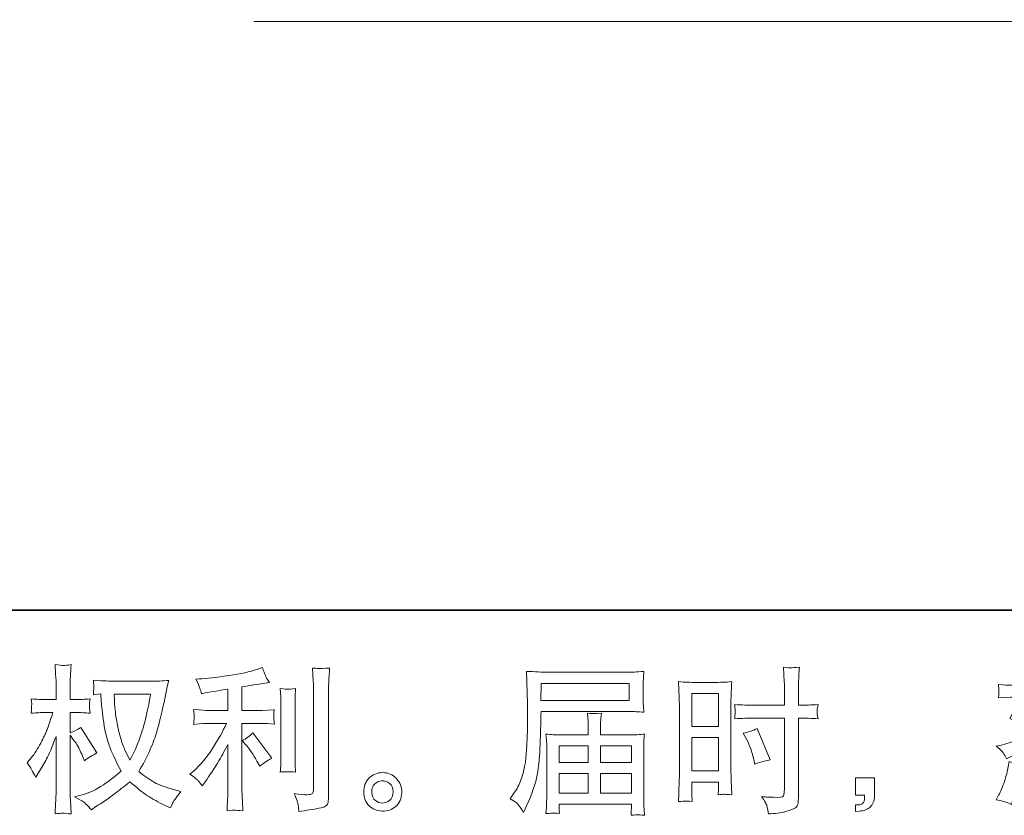
# Model space of a CAD drawing. Units: inches. Extents: x 11 to 202, y 144 to 289.
# Drawn here: x 104 to 133, y 144 to 167 of the extents above; entities that cross this region are included whole.
import ezdxf

# ---------------------------------------------------------------- set-up
doc = ezdxf.new("R2010")
doc.units = ezdxf.units.IN
doc.header["$MEASUREMENT"] = 0
doc.layers.add('图层 1', color=7, linetype='Continuous')

# ---------------------------------------------------------------- blocks, each defined once
blk = doc.blocks.new('block 13')
at = {"layer": '图层 1', "lineweight": 0}
for points in [[(119.289, 147.668), (121.802, 147.668), (121.802, 147.18), (119.28, 147.18), (119.289, 147.668)], [(123.59, 147.378), (124.353, 147.378), (124.353, 146.436), (123.59, 146.436), (123.59, 147.378)], [(123.59, 146.12), (124.353, 146.12), (124.353, 145.166), (123.59, 145.166), (123.59, 146.12)], [(119.799, 145.88), (120.633, 145.88), (120.633, 145.409), (119.799, 145.409), (119.799, 145.88)], [(120.985, 145.88), (121.867, 145.88), (121.867, 145.409), (120.985, 145.409), (120.985, 145.88)], [(119.799, 145.093), (120.633, 145.093), (120.633, 144.533), (119.799, 144.533), (119.799, 145.093)], [(120.985, 145.093), (121.867, 145.093), (121.867, 144.533), (120.985, 144.533), (120.985, 145.093)]]:
    blk.add_lwpolyline(points, dxfattribs=at)
for points, knots in [([(132.482, 145.682), (132.51, 145.64), (132.542, 145.585), (132.575, 145.517), (132.575, 145.517), (132.677, 145.561), (132.677, 145.561), (133.101, 145.743), (133.445, 145.946), (133.71, 146.169), (133.892, 146.053), (133.995, 145.986), (134.018, 145.968), (134.018, 145.968), (134.153, 145.856), (134.153, 145.856), (134.218, 145.981), (134.299, 146.102), (134.394, 146.218), (134.394, 146.218), (133.929, 146.451), (133.929, 146.451), (133.998, 146.582), (134.057, 146.713), (134.108, 146.843), (134.159, 146.972), (134.241, 147.239), (134.354, 147.645), (134.145, 147.627), (134.009, 147.618), (133.947, 147.618), (133.947, 147.618), (133.424, 147.618), (133.424, 147.618), (133.46, 147.746), (133.495, 147.849), (133.531, 147.926), (133.531, 147.926), (133.62, 148.132), (133.62, 148.132), (133.463, 148.156), (133.32, 148.193), (133.192, 148.244), (133.192, 148.244), (133.165, 148.109), (133.165, 148.109), (133.129, 147.937), (133.089, 147.773), (133.044, 147.618), (133.044, 147.618), (132.695, 147.613), (132.695, 147.613), (132.633, 147.61), (132.518, 147.616), (132.351, 147.631), (132.351, 147.631), (132.364, 147.497), (132.364, 147.497), (132.364, 147.476), (132.363, 147.442), (132.36, 147.394), (132.357, 147.347), (132.354, 147.299), (132.351, 147.251), (132.351, 147.251), (132.489, 147.26), (132.489, 147.26), (132.489, 147.26), (132.695, 147.274), (132.695, 147.274), (132.695, 147.274), (132.932, 147.278), (132.932, 147.278), (132.867, 147.081), (132.814, 146.944), (132.776, 146.867), (132.776, 146.867), (132.673, 146.661), (132.673, 146.661), (132.935, 146.551), (133.174, 146.443), (133.388, 146.339), (133.093, 146.124), (132.774, 145.98), (132.432, 145.905), (132.432, 145.905), (132.288, 145.874), (132.288, 145.874), (132.39, 145.788), (132.454, 145.724), (132.482, 145.682)], [0, 0, 0, 0, 1, 1, 1, 2, 2, 2, 3, 3, 3, 4, 4, 4, 5, 5, 5, 6, 6, 6, 7, 7, 7, 8, 8, 8, 9, 9, 9, 10, 10, 10, 11, 11, 11, 12, 12, 12, 13, 13, 13, 14, 14, 14, 15, 15, 15, 16, 16, 16, 17, 17, 17, 18, 18, 18, 19, 19, 19, 20, 20, 20, 21, 21, 21, 22, 22, 22, 23, 23, 23, 24, 24, 24, 25, 25, 25, 26, 26, 26, 27, 27, 27, 28, 28, 28, 29, 29, 29, 30, 30, 30, 30]), ([(104.607, 145.396), (104.607, 145.396), (104.701, 145.266), (104.701, 145.266), (104.701, 145.26), (104.752, 145.168), (104.853, 144.989), (104.853, 144.989), (104.943, 145.132), (104.943, 145.132), (105.023, 145.26), (105.096, 145.387), (105.162, 145.51), (105.227, 145.634), (105.318, 145.847), (105.434, 146.151), (105.434, 146.151), (105.434, 144.685), (105.434, 144.685), (105.434, 144.566), (105.431, 144.453), (105.425, 144.345), (105.42, 144.238), (105.412, 144.102), (105.403, 143.938), (105.509, 143.953), (105.582, 143.961), (105.622, 143.959), (105.664, 143.958), (105.744, 143.95), (105.865, 143.938), (105.865, 143.938), (105.843, 144.341), (105.843, 144.341), (105.837, 144.436), (105.834, 144.551), (105.834, 144.685), (105.834, 144.685), (105.834, 146.192), (105.834, 146.192), (105.834, 146.192), (105.914, 146.075), (105.914, 146.075), (105.914, 146.075), (106.008, 145.955), (106.008, 145.955), (106.035, 145.916), (106.069, 145.852), (106.111, 145.761), (106.153, 145.67), (106.182, 145.604), (106.2, 145.566), (106.2, 145.566), (106.241, 145.458), (106.241, 145.458), (106.357, 145.542), (106.476, 145.616), (106.598, 145.682), (106.598, 145.682), (106.142, 146.411), (106.142, 146.411), (106.044, 146.345), (105.941, 146.293), (105.834, 146.254), (105.834, 146.254), (105.834, 146.835), (105.834, 146.835), (105.834, 146.835), (105.99, 146.835), (105.99, 146.835), (106.121, 146.835), (106.26, 146.828), (106.406, 146.813), (106.391, 146.928), (106.384, 147.01), (106.385, 147.057), (106.387, 147.104), (106.394, 147.16), (106.406, 147.223), (106.245, 147.211), (106.102, 147.205), (105.977, 147.205), (105.977, 147.205), (105.834, 147.205), (105.834, 147.205), (105.834, 147.205), (105.834, 147.594), (105.834, 147.594), (105.834, 147.671), (105.837, 147.761), (105.843, 147.862), (105.849, 147.963), (105.856, 148.077), (105.865, 148.202), (105.759, 148.184), (105.683, 148.176), (105.64, 148.178), (105.597, 148.18), (105.516, 148.187), (105.403, 148.202), (105.403, 148.202), (105.421, 147.929), (105.421, 147.929), (105.43, 147.795), (105.434, 147.679), (105.434, 147.58), (105.434, 147.58), (105.434, 147.205), (105.434, 147.205), (105.434, 147.205), (105.148, 147.205), (105.148, 147.205), (105.026, 147.205), (104.885, 147.211), (104.724, 147.223), (104.724, 147.223), (104.737, 147.081), (104.737, 147.081), (104.737, 147.072), (104.736, 147.054), (104.734, 147.028), (104.732, 146.999), (104.731, 146.971), (104.73, 146.938), (104.728, 146.907), (104.727, 146.865), (104.724, 146.813), (104.87, 146.828), (105.007, 146.835), (105.135, 146.835), (105.135, 146.835), (105.341, 146.835), (105.341, 146.835), (105.248, 146.549), (105.189, 146.373), (105.162, 146.308), (105.135, 146.242), (105.078, 146.128), (104.993, 145.962), (104.908, 145.797), (104.819, 145.655), (104.724, 145.539), (104.724, 145.539), (104.607, 145.396), (104.607, 145.396)], [0, 0, 0, 0, 1, 1, 1, 2, 2, 2, 3, 3, 3, 4, 4, 4, 5, 5, 5, 6, 6, 6, 7, 7, 7, 8, 8, 8, 9, 9, 9, 10, 10, 10, 11, 11, 11, 12, 12, 12, 13, 13, 13, 14, 14, 14, 15, 15, 15, 16, 16, 16, 17, 17, 17, 18, 18, 18, 19, 19, 19, 20, 20, 20, 21, 21, 21, 22, 22, 22, 23, 23, 23, 24, 24, 24, 25, 25, 25, 26, 26, 26, 27, 27, 27, 28, 28, 28, 29, 29, 29, 30, 30, 30, 31, 31, 31, 32, 32, 32, 33, 33, 33, 34, 34, 34, 35, 35, 35, 36, 36, 36, 37, 37, 37, 38, 38, 38, 39, 39, 39, 40, 40, 40, 41, 41, 41, 42, 42, 42, 43, 43, 43, 44, 44, 44, 45, 45, 45, 46, 46, 46, 47, 47, 47, 48, 48, 48, 48]), ([(109.495, 144.883), (109.53, 144.844), (109.568, 144.798), (109.61, 144.744), (109.61, 144.744), (109.699, 144.865), (109.699, 144.865), (109.714, 144.886), (109.763, 144.959), (109.847, 145.084), (109.931, 145.21), (110.006, 145.329), (110.075, 145.442), (110.143, 145.555), (110.233, 145.716), (110.343, 145.925), (110.343, 145.925), (110.343, 144.61), (110.343, 144.61), (110.343, 144.554), (110.339, 144.472), (110.331, 144.364), (110.324, 144.257), (110.32, 144.146), (110.316, 144.029), (110.434, 144.041), (110.506, 144.047), (110.532, 144.046), (110.559, 144.044), (110.638, 144.038), (110.769, 144.029), (110.769, 144.029), (110.756, 144.293), (110.756, 144.293), (110.744, 144.481), (110.739, 144.587), (110.743, 144.61), (110.743, 144.61), (110.743, 146.524), (110.743, 146.524), (110.743, 146.524), (111.315, 146.524), (111.315, 146.524), (111.404, 146.524), (111.522, 146.516), (111.668, 146.501), (111.668, 146.501), (111.655, 146.648), (111.655, 146.648), (111.655, 146.648), (111.655, 146.713), (111.655, 146.713), (111.652, 146.764), (111.65, 146.797), (111.652, 146.813), (111.653, 146.828), (111.659, 146.864), (111.668, 146.916), (111.668, 146.916), (111.467, 146.902), (111.467, 146.902), (111.467, 146.902), (111.319, 146.894), (111.319, 146.894), (111.319, 146.894), (110.743, 146.894), (110.743, 146.894), (110.743, 146.894), (110.743, 147.564), (110.743, 147.564), (110.966, 147.606), (111.185, 147.642), (111.4, 147.671), (111.4, 147.671), (111.529, 147.689), (111.529, 147.689), (111.529, 147.689), (111.449, 147.81), (111.449, 147.81), (111.443, 147.816), (111.401, 147.919), (111.324, 148.118), (111.324, 148.118), (111.167, 148.065), (111.167, 148.065), (110.982, 147.999), (110.714, 147.941), (110.364, 147.889), (110.012, 147.837), (109.731, 147.805), (109.516, 147.796), (109.516, 147.796), (109.427, 147.792), (109.427, 147.792), (109.487, 147.667), (109.524, 147.58), (109.54, 147.533), (109.556, 147.485), (109.573, 147.431), (109.588, 147.372), (109.588, 147.372), (109.695, 147.394), (109.695, 147.394), (109.755, 147.406), (109.858, 147.424), (110.005, 147.448), (110.152, 147.472), (110.266, 147.491), (110.343, 147.506), (110.343, 147.506), (110.343, 146.894), (110.343, 146.894), (110.343, 146.894), (109.74, 146.894), (109.74, 146.894), (109.722, 146.894), (109.595, 146.902), (109.36, 146.92), (109.36, 146.92), (109.373, 146.783), (109.373, 146.783), (109.373, 146.78), (109.373, 146.758), (109.373, 146.716), (109.373, 146.716), (109.373, 146.631), (109.373, 146.631), (109.37, 146.598), (109.366, 146.554), (109.36, 146.497), (109.595, 146.515), (109.722, 146.524), (109.74, 146.524), (109.74, 146.524), (110.303, 146.524), (110.303, 146.524), (110.199, 146.303), (110.065, 146.065), (109.902, 145.808), (109.74, 145.552), (109.558, 145.336), (109.355, 145.16), (109.355, 145.16), (109.257, 145.075), (109.257, 145.075), (109.382, 144.986), (109.461, 144.922), (109.495, 144.883)], [0, 0, 0, 0, 1, 1, 1, 2, 2, 2, 3, 3, 3, 4, 4, 4, 5, 5, 5, 6, 6, 6, 7, 7, 7, 8, 8, 8, 9, 9, 9, 10, 10, 10, 11, 11, 11, 12, 12, 12, 13, 13, 13, 14, 14, 14, 15, 15, 15, 16, 16, 16, 17, 17, 17, 18, 18, 18, 19, 19, 19, 20, 20, 20, 21, 21, 21, 22, 22, 22, 23, 23, 23, 24, 24, 24, 25, 25, 25, 26, 26, 26, 27, 27, 27, 28, 28, 28, 29, 29, 29, 30, 30, 30, 31, 31, 31, 32, 32, 32, 33, 33, 33, 34, 34, 34, 35, 35, 35, 36, 36, 36, 37, 37, 37, 38, 38, 38, 39, 39, 39, 40, 40, 40, 41, 41, 41, 42, 42, 42, 43, 43, 43, 44, 44, 44, 45, 45, 45, 46, 46, 46, 47, 47, 47, 48, 48, 48, 49, 49, 49, 49]), ([(112.35, 144.181), (112.358, 144.123), (112.364, 144.065), (112.367, 144.008), (112.79, 144.071), (113.027, 144.113), (113.078, 144.133), (113.127, 144.155), (113.161, 144.181), (113.181, 144.214), (113.2, 144.247), (113.21, 144.293), (113.21, 144.353), (113.21, 144.353), (113.21, 147.379), (113.21, 147.379), (113.21, 147.457), (113.213, 147.555), (113.219, 147.674), (113.225, 147.794), (113.234, 147.937), (113.246, 148.103), (113.069, 148.095), (112.962, 148.092), (112.924, 148.093), (112.887, 148.095), (112.83, 148.098), (112.756, 148.103), (112.756, 148.103), (112.778, 147.728), (112.778, 147.728), (112.784, 147.636), (112.787, 147.516), (112.787, 147.37), (112.787, 147.37), (112.787, 144.639), (112.787, 144.639), (112.787, 144.588), (112.777, 144.551), (112.756, 144.526), (112.735, 144.5), (112.686, 144.487), (112.608, 144.487), (112.513, 144.484), (112.388, 144.497), (112.233, 144.527), (112.304, 144.354), (112.343, 144.239), (112.35, 144.181)], [0, 0, 0, 0, 1, 1, 1, 2, 2, 2, 3, 3, 3, 4, 4, 4, 5, 5, 5, 6, 6, 6, 7, 7, 7, 8, 8, 8, 9, 9, 9, 10, 10, 10, 11, 11, 11, 12, 12, 12, 13, 13, 13, 14, 14, 14, 15, 15, 15, 16, 16, 16, 16]), ([(118.401, 144.373), (118.401, 144.373), (118.548, 144.284), (118.548, 144.284), (118.602, 144.251), (118.681, 144.151), (118.786, 143.984), (118.786, 143.984), (118.915, 144.275), (118.915, 144.275), (119.07, 144.621), (119.162, 144.913), (119.192, 145.15), (119.222, 145.387), (119.24, 145.558), (119.246, 145.664), (119.252, 145.77), (119.256, 145.877), (119.261, 145.986), (119.265, 146.095), (119.27, 146.187), (119.273, 146.265), (119.273, 146.265), (119.277, 146.569), (119.277, 146.569), (119.277, 146.634), (119.28, 146.732), (119.286, 146.864), (119.286, 146.864), (121.817, 146.864), (121.817, 146.864), (121.942, 146.864), (122.077, 146.856), (122.223, 146.841), (122.223, 146.841), (122.21, 147.03), (122.21, 147.03), (122.204, 147.112), (122.201, 147.178), (122.201, 147.224), (122.201, 147.224), (122.201, 147.619), (122.201, 147.619), (122.201, 147.658), (122.202, 147.71), (122.207, 147.776), (122.211, 147.841), (122.218, 147.919), (122.223, 148.007), (121.997, 147.992), (121.863, 147.984), (121.821, 147.984), (121.821, 147.984), (119.425, 147.984), (119.425, 147.984), (119.38, 147.984), (119.305, 147.987), (119.203, 147.993), (119.1, 147.999), (118.989, 148.005), (118.87, 148.011), (118.87, 148.011), (118.902, 147.105), (118.902, 147.105), (118.902, 147.092), (118.902, 147.06), (118.902, 147.013), (118.902, 147.013), (118.902, 146.85), (118.902, 146.85), (118.899, 146.841), (118.897, 146.753), (118.897, 146.586), (118.897, 146.586), (118.893, 146.251), (118.893, 146.251), (118.89, 146.141), (118.882, 145.993), (118.872, 145.807), (118.861, 145.621), (118.848, 145.475), (118.83, 145.37), (118.812, 145.266), (118.782, 145.145), (118.741, 145.007), (118.699, 144.868), (118.66, 144.768), (118.626, 144.709), (118.592, 144.649), (118.547, 144.579), (118.49, 144.499), (118.49, 144.499), (118.401, 144.373), (118.401, 144.373)], [0, 0, 0, 0, 1, 1, 1, 2, 2, 2, 3, 3, 3, 4, 4, 4, 5, 5, 5, 6, 6, 6, 7, 7, 7, 8, 8, 8, 9, 9, 9, 10, 10, 10, 11, 11, 11, 12, 12, 12, 13, 13, 13, 14, 14, 14, 15, 15, 15, 16, 16, 16, 17, 17, 17, 18, 18, 18, 19, 19, 19, 20, 20, 20, 21, 21, 21, 22, 22, 22, 23, 23, 23, 24, 24, 24, 25, 25, 25, 26, 26, 26, 27, 27, 27, 28, 28, 28, 29, 29, 29, 30, 30, 30, 31, 31, 31, 31]), ([(125.356, 146.674), (125.356, 146.674), (126.237, 146.674), (126.237, 146.674), (126.237, 146.674), (126.237, 144.654), (126.237, 144.654), (126.237, 144.654), (126.232, 144.56), (126.232, 144.56), (126.229, 144.521), (126.22, 144.485), (126.205, 144.451), (126.19, 144.417), (126.098, 144.405), (125.928, 144.417), (125.928, 144.417), (125.758, 144.421), (125.758, 144.421), (125.719, 144.421), (125.661, 144.426), (125.584, 144.435), (125.664, 144.321), (125.709, 144.25), (125.719, 144.22), (125.73, 144.19), (125.751, 144.098), (125.78, 143.943), (125.968, 143.946), (126.134, 143.968), (126.275, 144.008), (126.418, 144.049), (126.511, 144.084), (126.551, 144.116), (126.593, 144.147), (126.617, 144.19), (126.624, 144.247), (126.631, 144.304), (126.636, 144.366), (126.636, 144.435), (126.636, 144.435), (126.636, 146.674), (126.636, 146.674), (126.636, 146.674), (126.703, 146.674), (126.703, 146.674), (126.834, 146.674), (126.998, 146.668), (127.195, 146.657), (127.177, 146.777), (127.169, 146.861), (127.172, 146.905), (127.175, 146.952), (127.183, 147.004), (127.195, 147.062), (126.998, 147.05), (126.831, 147.044), (126.694, 147.044), (126.694, 147.044), (126.636, 147.044), (126.636, 147.044), (126.636, 147.044), (126.636, 147.299), (126.636, 147.299), (126.636, 147.481), (126.637, 147.619), (126.64, 147.713), (126.643, 147.807), (126.651, 147.945), (126.663, 148.13), (126.533, 148.118), (126.454, 148.112), (126.429, 148.111), (126.403, 148.109), (126.33, 148.116), (126.21, 148.13), (126.21, 148.13), (126.232, 147.714), (126.232, 147.714), (126.238, 147.569), (126.241, 147.43), (126.241, 147.299), (126.241, 147.299), (126.237, 147.044), (126.237, 147.044), (126.237, 147.044), (125.356, 147.044), (125.356, 147.044), (125.207, 147.044), (125.026, 147.05), (124.815, 147.062), (124.824, 146.95), (124.83, 146.883), (124.833, 146.859), (124.833, 146.828), (124.827, 146.759), (124.815, 146.657), (125.026, 146.668), (125.207, 146.674), (125.356, 146.674)], [0, 0, 0, 0, 1, 1, 1, 2, 2, 2, 3, 3, 3, 4, 4, 4, 5, 5, 5, 6, 6, 6, 7, 7, 7, 8, 8, 8, 9, 9, 9, 10, 10, 10, 11, 11, 11, 12, 12, 12, 13, 13, 13, 14, 14, 14, 15, 15, 15, 16, 16, 16, 17, 17, 17, 18, 18, 18, 19, 19, 19, 20, 20, 20, 21, 21, 21, 22, 22, 22, 23, 23, 23, 24, 24, 24, 25, 25, 25, 26, 26, 26, 27, 27, 27, 28, 28, 28, 29, 29, 29, 30, 30, 30, 31, 31, 31, 32, 32, 32, 33, 33, 33, 33]), ([(106.711, 147.367), (106.711, 147.367), (106.725, 147.153), (106.725, 147.153), (106.731, 147.025), (106.753, 146.823), (106.793, 146.548), (106.834, 146.272), (106.895, 146.031), (106.977, 145.823), (107.059, 145.616), (107.163, 145.396), (107.288, 145.163), (107.169, 145.047), (107.001, 144.917), (106.783, 144.773), (106.566, 144.628), (106.364, 144.531), (106.18, 144.484), (106.18, 144.484), (105.96, 144.426), (105.96, 144.426), (105.96, 144.426), (106.171, 144.309), (106.171, 144.309), (106.233, 144.277), (106.324, 144.193), (106.443, 144.059), (106.443, 144.059), (106.573, 144.153), (106.573, 144.153), (106.582, 144.159), (106.643, 144.198), (106.758, 144.269), (106.873, 144.341), (106.987, 144.421), (107.1, 144.509), (107.214, 144.597), (107.36, 144.712), (107.539, 144.855), (107.732, 144.688), (107.901, 144.557), (108.045, 144.46), (108.19, 144.363), (108.357, 144.271), (108.545, 144.184), (108.545, 144.184), (108.697, 144.113), (108.697, 144.113), (108.697, 144.113), (108.746, 144.22), (108.746, 144.22), (108.77, 144.277), (108.853, 144.397), (108.996, 144.582), (108.996, 144.582), (108.782, 144.64), (108.782, 144.64), (108.558, 144.697), (108.378, 144.764), (108.242, 144.84), (108.106, 144.916), (107.957, 145.02), (107.793, 145.154), (107.919, 145.357), (108.024, 145.56), (108.112, 145.761), (108.2, 145.962), (108.266, 146.135), (108.308, 146.279), (108.349, 146.424), (108.394, 146.6), (108.443, 146.808), (108.492, 147.017), (108.525, 147.157), (108.54, 147.229), (108.54, 147.229), (108.598, 147.524), (108.598, 147.524), (108.607, 147.574), (108.625, 147.65), (108.652, 147.752), (108.47, 147.737), (108.296, 147.729), (108.129, 147.729), (108.129, 147.729), (107.024, 147.729), (107.024, 147.729), (106.998, 147.729), (106.822, 147.738), (106.497, 147.756), (106.509, 147.649), (106.513, 147.585), (106.512, 147.563), (106.51, 147.54), (106.509, 147.513), (106.507, 147.482), (106.506, 147.451), (106.503, 147.403), (106.497, 147.341), (106.497, 147.341), (106.711, 147.367), (106.711, 147.367)], [0, 0, 0, 0, 1, 1, 1, 2, 2, 2, 3, 3, 3, 4, 4, 4, 5, 5, 5, 6, 6, 6, 7, 7, 7, 8, 8, 8, 9, 9, 9, 10, 10, 10, 11, 11, 11, 12, 12, 12, 13, 13, 13, 14, 14, 14, 15, 15, 15, 16, 16, 16, 17, 17, 17, 18, 18, 18, 19, 19, 19, 20, 20, 20, 21, 21, 21, 22, 22, 22, 23, 23, 23, 24, 24, 24, 25, 25, 25, 26, 26, 26, 27, 27, 27, 28, 28, 28, 29, 29, 29, 30, 30, 30, 31, 31, 31, 32, 32, 32, 33, 33, 33, 34, 34, 34, 34]), ([(123.401, 144.308), (123.424, 144.309), (123.49, 144.304), (123.599, 144.291), (123.599, 144.291), (123.59, 144.484), (123.59, 144.484), (123.59, 144.484), (123.59, 144.68), (123.59, 144.68), (123.59, 144.68), (123.59, 144.85), (123.59, 144.85), (123.59, 144.85), (124.353, 144.85), (124.353, 144.85), (124.353, 144.85), (124.353, 144.752), (124.353, 144.752), (124.353, 144.672), (124.351, 144.622), (124.35, 144.604), (124.348, 144.587), (124.347, 144.546), (124.344, 144.484), (124.441, 144.496), (124.503, 144.502), (124.53, 144.5), (124.557, 144.499), (124.624, 144.493), (124.731, 144.484), (124.731, 144.484), (124.718, 144.917), (124.718, 144.917), (124.718, 144.917), (124.705, 145.259), (124.705, 145.259), (124.705, 145.259), (124.705, 146.917), (124.705, 146.917), (124.705, 146.987), (124.706, 147.087), (124.71, 147.214), (124.715, 147.342), (124.722, 147.509), (124.731, 147.716), (124.551, 147.701), (124.383, 147.694), (124.225, 147.694), (124.225, 147.694), (123.709, 147.694), (123.709, 147.694), (123.552, 147.694), (123.387, 147.701), (123.211, 147.716), (123.211, 147.716), (123.229, 147.254), (123.229, 147.254), (123.235, 147.11), (123.238, 146.956), (123.238, 146.797), (123.238, 146.797), (123.238, 145.211), (123.238, 145.211), (123.238, 145.08), (123.235, 144.946), (123.229, 144.806), (123.223, 144.666), (123.217, 144.494), (123.211, 144.291), (123.314, 144.3), (123.377, 144.306), (123.401, 144.308)], [0, 0, 0, 0, 1, 1, 1, 2, 2, 2, 3, 3, 3, 4, 4, 4, 5, 5, 5, 6, 6, 6, 7, 7, 7, 8, 8, 8, 9, 9, 9, 10, 10, 10, 11, 11, 11, 12, 12, 12, 13, 13, 13, 14, 14, 14, 15, 15, 15, 16, 16, 16, 17, 17, 17, 18, 18, 18, 19, 19, 19, 20, 20, 20, 21, 21, 21, 22, 22, 22, 23, 23, 23, 24, 24, 24, 24]), ([(112.275, 145.135), (112.275, 145.135), (112.261, 145.345), (112.261, 145.345), (112.258, 145.384), (112.257, 145.442), (112.257, 145.519), (112.257, 145.519), (112.257, 147.08), (112.257, 147.08), (112.257, 147.127), (112.257, 147.184), (112.258, 147.248), (112.26, 147.312), (112.266, 147.402), (112.275, 147.518), (112.157, 147.503), (112.085, 147.497), (112.057, 147.498), (112.029, 147.5), (111.954, 147.506), (111.835, 147.518), (111.835, 147.518), (111.853, 147.276), (111.853, 147.276), (111.856, 147.241), (111.857, 147.175), (111.857, 147.08), (111.857, 147.08), (111.857, 145.506), (111.857, 145.506), (111.857, 145.449), (111.856, 145.397), (111.853, 145.348), (111.85, 145.299), (111.844, 145.227), (111.835, 145.135), (111.924, 145.144), (112.07, 145.144), (112.275, 145.135)], [0, 0, 0, 0, 1, 1, 1, 2, 2, 2, 3, 3, 3, 4, 4, 4, 5, 5, 5, 6, 6, 6, 7, 7, 7, 8, 8, 8, 9, 9, 9, 10, 10, 10, 11, 11, 11, 12, 12, 12, 13, 13, 13, 13]), ([(108.133, 147.36), (108.124, 147.291), (108.095, 147.141), (108.045, 146.908), (107.996, 146.676), (107.937, 146.448), (107.865, 146.223), (107.793, 145.998), (107.686, 145.748), (107.543, 145.473), (107.543, 145.473), (107.391, 145.791), (107.391, 145.791), (107.346, 145.877), (107.3, 146.01), (107.253, 146.188), (107.205, 146.367), (107.168, 146.548), (107.142, 146.73), (107.117, 146.911), (107.104, 147.044), (107.1, 147.127), (107.098, 147.211), (107.096, 147.288), (107.096, 147.36), (107.096, 147.36), (108.133, 147.36), (108.133, 147.36)], [0, 0, 0, 0, 1, 1, 1, 2, 2, 2, 3, 3, 3, 4, 4, 4, 5, 5, 5, 6, 6, 6, 7, 7, 7, 8, 8, 8, 9, 9, 9, 9]), ([(119.629, 143.965), (119.647, 143.967), (119.706, 143.961), (119.808, 143.949), (119.808, 143.949), (119.803, 144.038), (119.803, 144.038), (119.803, 144.038), (119.799, 144.123), (119.799, 144.123), (119.799, 144.123), (119.799, 144.217), (119.799, 144.217), (119.799, 144.217), (121.867, 144.217), (121.867, 144.217), (121.867, 144.217), (121.867, 144.119), (121.867, 144.119), (121.867, 144.113), (121.864, 144.087), (121.86, 144.041), (121.855, 143.995), (121.854, 143.947), (121.854, 143.9), (121.961, 143.909), (122.027, 143.915), (122.05, 143.916), (122.074, 143.917), (122.138, 143.911), (122.241, 143.9), (122.241, 143.9), (122.223, 144.181), (122.223, 144.181), (122.22, 144.22), (122.219, 144.314), (122.219, 144.463), (122.219, 144.463), (122.219, 145.831), (122.219, 145.831), (122.219, 145.911), (122.219, 145.974), (122.22, 146.02), (122.222, 146.066), (122.229, 146.132), (122.241, 146.218), (122.1, 146.203), (121.964, 146.196), (121.833, 146.196), (121.833, 146.196), (120.985, 146.196), (120.985, 146.196), (120.985, 146.196), (120.985, 146.348), (120.985, 146.348), (120.985, 146.441), (120.985, 146.515), (120.987, 146.572), (120.988, 146.628), (120.996, 146.71), (121.007, 146.817), (120.839, 146.803), (120.708, 146.803), (120.616, 146.817), (120.616, 146.817), (120.629, 146.581), (120.629, 146.581), (120.632, 146.533), (120.633, 146.455), (120.633, 146.348), (120.633, 146.348), (120.633, 146.196), (120.633, 146.196), (120.633, 146.196), (119.831, 146.196), (119.831, 146.196), (119.703, 146.196), (119.568, 146.203), (119.425, 146.218), (119.425, 146.218), (119.442, 146.028), (119.442, 146.028), (119.446, 145.998), (119.447, 145.934), (119.447, 145.835), (119.447, 145.835), (119.447, 144.503), (119.447, 144.503), (119.447, 144.393), (119.446, 144.304), (119.442, 144.235), (119.44, 144.166), (119.434, 144.071), (119.425, 143.949), (119.544, 143.958), (119.611, 143.964), (119.629, 143.965)], [0, 0, 0, 0, 1, 1, 1, 2, 2, 2, 3, 3, 3, 4, 4, 4, 5, 5, 5, 6, 6, 6, 7, 7, 7, 8, 8, 8, 9, 9, 9, 10, 10, 10, 11, 11, 11, 12, 12, 12, 13, 13, 13, 14, 14, 14, 15, 15, 15, 16, 16, 16, 17, 17, 17, 18, 18, 18, 19, 19, 19, 20, 20, 20, 21, 21, 21, 22, 22, 22, 23, 23, 23, 24, 24, 24, 25, 25, 25, 26, 26, 26, 27, 27, 27, 28, 28, 28, 29, 29, 29, 30, 30, 30, 31, 31, 31, 32, 32, 32, 32]), ([(110.886, 145.873), (110.963, 145.783), (111.057, 145.642), (111.167, 145.448), (111.167, 145.448), (111.248, 145.305), (111.248, 145.305), (111.4, 145.418), (111.515, 145.494), (111.592, 145.533), (111.592, 145.533), (111.055, 146.257), (111.055, 146.257), (110.963, 146.162), (110.86, 146.086), (110.747, 146.029), (110.747, 146.029), (110.886, 145.873), (110.886, 145.873)], [0, 0, 0, 0, 1, 1, 1, 2, 2, 2, 3, 3, 3, 4, 4, 4, 5, 5, 5, 6, 6, 6, 6]), ([(125.152, 146.074), (125.247, 145.886), (125.314, 145.704), (125.353, 145.528), (125.353, 145.528), (125.389, 145.363), (125.389, 145.363), (125.585, 145.423), (125.731, 145.464), (125.827, 145.488), (125.827, 145.488), (125.46, 146.382), (125.46, 146.382), (125.326, 146.314), (125.193, 146.269), (125.062, 146.248), (125.062, 146.248), (125.152, 146.074), (125.152, 146.074)], [0, 0, 0, 0, 1, 1, 1, 2, 2, 2, 3, 3, 3, 4, 4, 4, 5, 5, 5, 6, 6, 6, 6]), ([(132.717, 144.211), (132.717, 144.211), (132.758, 144.354), (132.758, 144.354), (132.758, 144.354), (132.869, 144.734), (132.869, 144.734), (132.92, 144.916), (132.956, 145.035), (132.977, 145.092), (132.977, 145.092), (133.062, 145.342), (133.062, 145.342), (132.922, 145.363), (132.786, 145.394), (132.655, 145.436), (132.655, 145.436), (132.628, 145.28), (132.628, 145.28), (132.607, 145.16), (132.57, 145.022), (132.518, 144.864), (132.466, 144.706), (132.412, 144.576), (132.355, 144.475), (132.355, 144.475), (132.284, 144.345), (132.284, 144.345), (132.436, 144.318), (132.58, 144.274), (132.717, 144.211)], [0, 0, 0, 0, 1, 1, 1, 2, 2, 2, 3, 3, 3, 4, 4, 4, 5, 5, 5, 6, 6, 6, 7, 7, 7, 8, 8, 8, 9, 9, 9, 10, 10, 10, 10]), ([(115.152, 144.95), (115.047, 145.063), (114.915, 145.12), (114.759, 145.119), (114.602, 145.117), (114.473, 145.063), (114.37, 144.959), (114.267, 144.855), (114.218, 144.722), (114.221, 144.561), (114.224, 144.4), (114.273, 144.272), (114.37, 144.175), (114.467, 144.078), (114.594, 144.026), (114.748, 144.02), (114.894, 144.014), (115.022, 144.058), (115.133, 144.15), (115.243, 144.242), (115.301, 144.376), (115.307, 144.552), (115.31, 144.704), (115.258, 144.837), (115.152, 144.95)], [0, 0, 0, 0, 1, 1, 1, 2, 2, 2, 3, 3, 3, 4, 4, 4, 5, 5, 5, 6, 6, 6, 7, 7, 7, 8, 8, 8, 8]), ([(114.553, 144.323), (114.492, 144.372), (114.459, 144.446), (114.453, 144.548), (114.444, 144.652), (114.468, 144.734), (114.526, 144.792), (114.585, 144.85), (114.655, 144.88), (114.736, 144.883), (114.818, 144.886), (114.893, 144.862), (114.958, 144.81), (115.024, 144.758), (115.057, 144.677), (115.058, 144.57), (115.06, 144.463), (115.027, 144.382), (114.96, 144.327), (114.893, 144.272), (114.821, 144.245), (114.744, 144.248), (114.678, 144.248), (114.614, 144.274), (114.553, 144.323)], [0, 0, 0, 0, 1, 1, 1, 2, 2, 2, 3, 3, 3, 4, 4, 4, 5, 5, 5, 6, 6, 6, 7, 7, 7, 8, 8, 8, 8]), ([(128.266, 144.971), (128.266, 144.971), (128.809, 144.971), (128.809, 144.971), (128.809, 144.971), (128.809, 144.458), (128.809, 144.458), (128.809, 144.381), (128.797, 144.315), (128.773, 144.262), (128.749, 144.208), (128.718, 144.165), (128.682, 144.132), (128.646, 144.099), (128.603, 144.074), (128.551, 144.055), (128.499, 144.035), (128.439, 144.023), (128.374, 144.02), (128.374, 144.02), (128.266, 144.011), (128.266, 144.011), (128.266, 144.011), (128.266, 144.195), (128.266, 144.195), (128.302, 144.195), (128.336, 144.196), (128.369, 144.199), (128.402, 144.202), (128.432, 144.213), (128.458, 144.23), (128.485, 144.248), (128.503, 144.274), (128.512, 144.305), (128.521, 144.336), (128.525, 144.366), (128.525, 144.396), (128.525, 144.396), (128.525, 144.476), (128.525, 144.476), (128.525, 144.476), (128.266, 144.476), (128.266, 144.476), (128.266, 144.476), (128.266, 144.971), (128.266, 144.971)], [0, 0, 0, 0, 1, 1, 1, 2, 2, 2, 3, 3, 3, 4, 4, 4, 5, 5, 5, 6, 6, 6, 7, 7, 7, 8, 8, 8, 9, 9, 9, 10, 10, 10, 11, 11, 11, 12, 12, 12, 13, 13, 13, 14, 14, 14, 15, 15, 15, 15])]:
    blk.add_open_spline(points, degree=3, knots=knots, dxfattribs=at)

msp = doc.modelspace()

# ---------------------------------------------------------------- linework, layer by layer
at = {"layer": '图层 1', "color": 7, "lineweight": 35}
msp.add_lwpolyline([(202, 149.76), (11.672, 149.76), (11.672, 273.039), (202, 273.039), (202, 149.76)], dxfattribs=at)
at = {"layer": '图层 1', "color": 7, "lineweight": 5}
msp.add_lwpolyline([(111.085, 166.573), (144.125, 166.573)], dxfattribs=at)

# ---------------------------------------------------------------- block references
at = {"layer": '图层 1'}
msp.add_blockref('block 13', (0, 0), dxfattribs=at)

doc.saveas('drawing.dxf')
